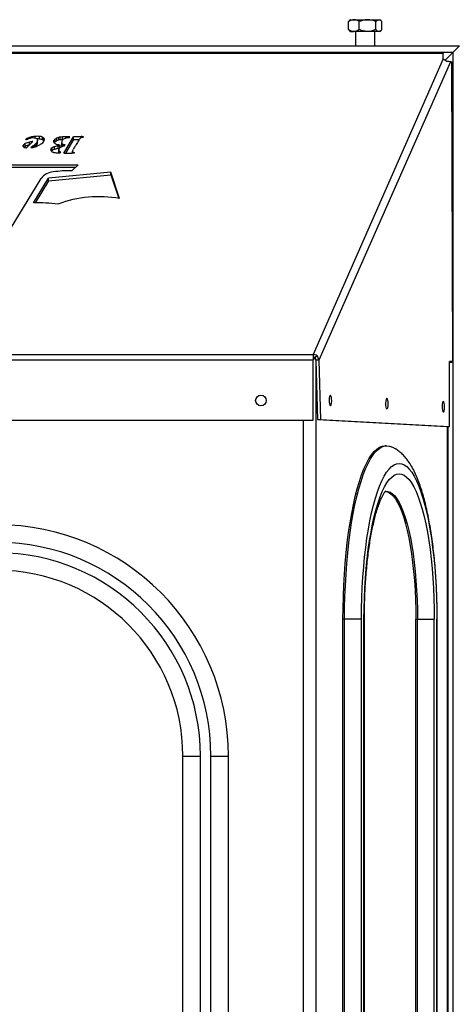
# Model space of a CAD drawing. Units: inches. Extents: x 15 to 843, y 18 to 545.
# Drawn here: x 211 to 220, y 501 to 519 of the extents above; entities that cross this region are included whole.
import ezdxf

# ---------------------------------------------------------------- set-up
doc = ezdxf.new("R2010")
doc.units = ezdxf.units.IN
doc.header["$MEASUREMENT"] = 0
doc.linetypes.add('SLD-Solid', pattern=[0])

# ---------------------------------------------------------------- blocks, each defined once
blk = doc.blocks.new('KJBDF')
at = {"linetype": 'SLD-Solid', "lineweight": 25}
for p, q in [((3955.636, -476.782), (3955.636, -476.63)), ((3955.675, -476.593), (3955.657, -476.609)), ((3955.675, -476.593), (3955.74, -476.593)), ((3955.74, -476.593), (3956.004, -476.593)), ((3955.844, -476.782), (3955.844, -476.63)), ((3956.004, -476.593), (3956.22, -476.593)), ((3956.164, -476.782), (3956.164, -476.63)), ((3956.22, -476.593), (3956.237, -476.593)), ((3956.256, -476.609), (3956.237, -476.593)), ((3956.276, -476.782), (3956.276, -476.63)), ((3955.657, -476.804), (3955.675, -476.82)), ((3955.675, -476.82), (3955.74, -476.82)), ((3956.004, -476.82), (3955.74, -476.82)), ((3955.769, -476.82), (3955.769, -477.093)), ((3956.22, -476.82), (3956.004, -476.82)), ((3956.144, -477.093), (3956.144, -476.82)), ((3956.237, -476.82), (3956.22, -476.82)), ((3956.237, -476.82), (3956.256, -476.804)), ((3932.769, -477.093), (3957.769, -477.093)), ((3932.894, -477.218), (3957.644, -477.218)), ((3933.081, -477.233), (3957.456, -477.233)), ((3957.456, -477.218), (3957.456, -477.233)), ((3957.456, -477.346), (3957.456, -477.233)), ((3957.494, -477.367), (3957.644, -477.218)), ((3957.644, -477.218), (3957.769, -477.093)), ((3957.644, -578.718), (3957.644, -477.218)), ((3957.456, -477.346), (3954.956, -483.013)), ((3957.592, -477.4), (3955.068, -483.122)), ((3957.613, -477.401), (3957.592, -477.4)), ((3957.613, -477.401), (3957.631, -483.151)), ((3957.617, -477.401), (3957.635, -483.151)), ((3949.445, -478.889), (3949.445, -478.883)), ((3949.579, -478.929), (3949.453, -479.051)), ((3949.463, -478.89), (3949.463, -478.871)), ((3949.512, -478.993), (3949.512, -478.941)), ((3949.532, -478.867), (3949.532, -478.845)), ((3949.619, -478.865), (3949.619, -478.831)), ((3949.668, -478.911), (3949.653, -478.948)), ((3949.653, -479), (3949.653, -478.948)), ((3949.653, -479), (3949.668, -478.962)), ((3949.668, -478.962), (3949.668, -478.911)), ((3949.67, -478.951), (3949.67, -478.899)), ((3949.704, -478.883), (3949.704, -478.832)), ((3949.764, -478.898), (3949.764, -478.847)), ((3949.788, -478.915), (3949.788, -478.863)), ((3949.798, -478.9), (3949.798, -478.882)), ((3949.98, -478.946), (3949.98, -478.908)), ((3950.002, -478.939), (3950.002, -478.887)), ((3950.034, -478.919), (3950.034, -478.867)), ((3950.068, -478.904), (3950.068, -478.853)), ((3950.099, -478.898), (3950.099, -478.846)), ((3950.131, -478.946), (3950.131, -478.998)), ((3950.132, -479.011), (3950.132, -478.96)), ((3950.144, -478.894), (3950.144, -478.842)), ((3950.172, -479.15), (3950.357, -478.838)), ((3950.357, -478.89), (3950.202, -479.15)), ((3950.288, -478.839), (3950.215, -478.84)), ((3950.215, -478.866), (3950.215, -478.84)), ((3950.276, -478.858), (3950.288, -478.839)), ((3950.506, -478.837), (3950.357, -478.838)), ((3950.357, -478.89), (3950.357, -478.838)), ((3950.357, -478.89), (3950.469, -478.889)), ((3950.506, -478.858), (3950.506, -478.837)), ((3950.547, -478.844), (3950.547, -478.838)), ((3949.393, -479.025), (3949.393, -479.004)), ((3949.432, -479.022), (3949.432, -478.97)), ((3949.581, -479.014), (3949.536, -479.048)), ((3949.581, -479.042), (3949.581, -479.014)), ((3949.61, -479.035), (3949.61, -478.994)), ((3949.635, -479.022), (3949.635, -478.97)), ((3949.923, -479.097), (3949.923, -479.081)), ((3949.946, -479.104), (3949.946, -479.052)), ((3949.995, -479.08), (3949.995, -479.029)), ((3950.062, -479.066), (3950.062, -479.014)), ((3950.073, -479.092), (3950.073, -479.143)), ((3950.075, -479.149), (3950.075, -479.102)), ((3950.081, -479.149), (3950.103, -479.149)), ((3950.093, -479.055), (3950.093, -479.01)), ((3950.1, -479.05), (3950.1, -479.005)), ((3950.103, -479.149), (3950.115, -479.129)), ((3950.105, -479.146), (3950.105, -479.126)), ((3950.143, -479.027), (3950.143, -478.975)), ((3950.144, -479.027), (3950.143, -479.027)), ((3950.165, -479.021), (3950.165, -478.984)), ((3950.181, -479.018), (3950.198, -478.989)), ((3950.181, -479.018), (3950.181, -479.018)), ((3950.335, -479.119), (3950.335, -479.15)), ((3950.336, -479.115), (3950.355, -479.078)), ((3950.336, -479.15), (3950.336, -479.123)), ((3950.34, -479.15), (3950.34, -479.127)), ((3950.349, -479.15), (3950.349, -479.132)), ((3950.361, -479.149), (3950.361, -479.138)), ((3950.375, -479.148), (3950.375, -479.142)), ((3948.746, -479.375), (3950.447, -479.375)), ((3950.394, -479.426), (3948.746, -479.426)), ((3951.075, -479.515), (3949.876, -479.633)), ((3950.329, -479.491), (3950.447, -479.375)), ((3951.243, -480.024), (3951.075, -479.515)), ((3951.075, -479.567), (3951.075, -479.515)), ((3948.693, -481.349), (3949.735, -479.637)), ((3949.589, -480.104), (3949.876, -479.633)), ((3949.876, -479.685), (3949.621, -480.104)), ((3949.876, -479.685), (3951.075, -479.567)), ((3949.876, -479.685), (3949.876, -479.633)), ((3951.075, -479.567), (3951.225, -480.021)), ((3935.581, -483.013), (3954.956, -483.013)), ((3935.581, -483.116), (3954.956, -483.116)), ((3954.956, -483.013), (3954.956, -483.116)), ((3954.956, -483.093), (3955.012, -483.093)), ((3954.956, -484.272), (3954.956, -483.116)), ((3955.032, -483.038), (3954.996, -483.074)), ((3955.068, -483.122), (3955.01, -483.123)), ((3955.01, -483.123), (3955.043, -484.263)), ((3955.068, -483.122), (3955.1, -484.263)), ((3955.012, -483.18), (3955.012, -572.756)), ((3957.574, -483.148), (3957.631, -483.151)), ((3957.578, -484.398), (3957.574, -483.148)), ((3957.576, -483.151), (3957.574, -483.152)), ((3957.631, -483.151), (3957.574, -483.151)), ((3957.574, -483.151), (3957.574, -483.151)), ((3957.574, -483.162), (3957.618, -483.161)), ((3957.635, -483.151), (3957.576, -483.151)), ((3957.635, -483.151), (3957.618, -483.161)), ((3935.581, -484.272), (3954.956, -484.272)), ((3954.769, -484.272), (3954.769, -571.664)), ((3955.043, -484.263), (3955.1, -484.263)), ((3955.043, -484.263), (3957.52, -484.398)), ((3955.1, -484.263), (3957.578, -484.398)), ((3957.52, -484.398), (3957.578, -484.398)), ((3957.532, -484.398), (3957.532, -571.537)), ((3957.539, -484.398), (3957.539, -571.537)), ((3957.548, -571.537), (3957.548, -484.398)), ((3956.367, -484.765), (3956.336, -484.765)), ((3955.531, -508.093), (3955.531, -488.093)), ((3955.562, -488.093), (3955.531, -488.093)), ((3955.562, -508.093), (3955.562, -488.093)), ((3955.886, -488.093), (3955.562, -488.093)), ((3955.886, -508.093), (3955.886, -488.093)), ((3955.934, -508.093), (3955.934, -488.093)), ((3955.942, -488.093), (3955.934, -488.093)), ((3955.942, -508.093), (3955.942, -488.093)), ((3956.93, -488.093), (3956.96, -488.093)), ((3956.93, -508.093), (3956.93, -488.093)), ((3956.96, -488.093), (3957.284, -488.093)), ((3956.96, -508.093), (3956.96, -488.093)), ((3957.284, -508.093), (3957.284, -488.093)), ((3957.333, -508.093), (3957.333, -488.093)), ((3957.333, -488.093), (3957.34, -488.093)), ((3957.34, -508.093), (3957.34, -488.093)), ((3952.456, -520.468), (3952.456, -490.718)), ((3952.456, -490.718), (3952.794, -490.718)), ((3952.794, -520.468), (3952.794, -490.718)), ((3952.994, -520.468), (3952.994, -490.718)), ((3952.994, -490.718), (3953.331, -490.718)), ((3953.331, -520.468), (3953.331, -490.718))]:
    blk.add_line(p, q, dxfattribs=at)
at = {"linetype": 'SLD-Solid', "lineweight": 25, "flags": 128}
for points in [[(3949.788, -478.915), (3949.79, -478.917), (3949.792, -478.919)], [(3950.144, -478.894), (3950.153, -478.893), (3950.154, -478.893)], [(3949.635, -479.022), (3949.633, -479.025), (3949.63, -479.028), (3949.63, -479.028)], [(3950.074, -479.149), (3950.073, -479.146), (3950.073, -479.143)], [(3955.308, -483.833), (3955.3, -483.808), (3955.291, -483.797), (3955.282, -483.802), (3955.273, -483.821), (3955.268, -483.852), (3955.265, -483.89), (3955.267, -483.93), (3955.271, -483.964), (3955.279, -483.989), (3955.288, -484), (3955.298, -483.995), (3955.306, -483.976), (3955.312, -483.945), (3955.314, -483.907), (3955.313, -483.867), (3955.308, -483.833)], [(3956.391, -483.892), (3956.383, -483.867), (3956.374, -483.856), (3956.365, -483.861), (3956.357, -483.88), (3956.351, -483.911), (3956.348, -483.949), (3956.35, -483.989), (3956.355, -484.023), (3956.362, -484.048), (3956.371, -484.059), (3956.381, -484.054), (3956.389, -484.035), (3956.395, -484.004), (3956.397, -483.966), (3956.396, -483.926), (3956.391, -483.892)], [(3957.474, -483.951), (3957.467, -483.926), (3957.458, -483.915), (3957.448, -483.92), (3957.44, -483.939), (3957.434, -483.97), (3957.432, -484.008), (3957.433, -484.048), (3957.438, -484.082), (3957.445, -484.107), (3957.455, -484.118), (3957.464, -484.113), (3957.472, -484.094), (3957.478, -484.063), (3957.481, -484.025), (3957.479, -483.985), (3957.474, -483.951)], [(3955.531, -488.093), (3955.533, -487.875), (3955.538, -487.658), (3955.547, -487.444), (3955.559, -487.231), (3955.574, -487.023), (3955.593, -486.819), (3955.614, -486.621), (3955.639, -486.429), (3955.667, -486.244), (3955.698, -486.067), (3955.731, -485.899), (3955.767, -485.74), (3955.806, -485.591), (3955.846, -485.453), (3955.889, -485.326), (3955.934, -485.211), (3955.98, -485.108), (3956.028, -485.018), (3956.078, -484.942), (3956.128, -484.879), (3956.179, -484.829), (3956.231, -484.794), (3956.284, -484.772), (3956.336, -484.765)], [(3955.562, -488.093), (3955.563, -487.875), (3955.568, -487.658), (3955.577, -487.444), (3955.589, -487.231), (3955.604, -487.023), (3955.623, -486.819), (3955.645, -486.621), (3955.669, -486.429), (3955.697, -486.244), (3955.728, -486.067), (3955.761, -485.899), (3955.797, -485.74), (3955.836, -485.591), (3955.877, -485.453), (3955.919, -485.326), (3955.964, -485.211), (3956.011, -485.108), (3956.059, -485.018), (3956.108, -484.942), (3956.158, -484.879), (3956.21, -484.829), (3956.262, -484.794), (3956.314, -484.772), (3956.367, -484.765), (3956.419, -484.772), (3956.438, -484.778)], [(3955.886, -488.093), (3955.888, -487.889), (3955.893, -487.686), (3955.901, -487.484), (3955.913, -487.286), (3955.928, -487.091), (3955.946, -486.901), (3955.967, -486.717), (3955.991, -486.539), (3956.018, -486.368), (3956.048, -486.206), (3956.081, -486.052), (3956.115, -485.908), (3956.153, -485.773), (3956.192, -485.65), (3956.233, -485.538), (3956.276, -485.438), (3956.321, -485.35), (3956.367, -485.275), (3956.414, -485.214), (3956.462, -485.165), (3956.511, -485.131), (3956.56, -485.11), (3956.609, -485.103), (3956.659, -485.11), (3956.708, -485.131), (3956.756, -485.165), (3956.804, -485.214), (3956.851, -485.275), (3956.897, -485.35), (3956.942, -485.438), (3956.985, -485.538), (3957.026, -485.65), (3957.066, -485.773), (3957.103, -485.908), (3957.138, -486.052), (3957.17, -486.206), (3957.2, -486.368), (3957.227, -486.539), (3957.251, -486.717), (3957.273, -486.901), (3957.291, -487.091), (3957.306, -487.286), (3957.317, -487.484), (3957.326, -487.686), (3957.331, -487.889), (3957.333, -488.093)], [(3955.934, -488.093), (3955.936, -487.894), (3955.941, -487.696), (3955.95, -487.5), (3955.962, -487.307), (3955.977, -487.118), (3955.995, -486.934), (3956.017, -486.756), (3956.041, -486.584), (3956.069, -486.421), (3956.099, -486.266), (3956.132, -486.12), (3956.167, -485.984), (3956.205, -485.859), (3956.244, -485.746), (3956.286, -485.644), (3956.329, -485.555), (3956.373, -485.479), (3956.419, -485.416), (3956.466, -485.366), (3956.513, -485.331), (3956.561, -485.31), (3956.609, -485.303), (3956.657, -485.31), (3956.705, -485.331), (3956.753, -485.366), (3956.799, -485.416), (3956.845, -485.479), (3956.89, -485.555), (3956.933, -485.644), (3956.974, -485.746), (3957.014, -485.859), (3957.051, -485.984), (3957.086, -486.12), (3957.119, -486.266), (3957.15, -486.421), (3957.177, -486.584), (3957.202, -486.756), (3957.223, -486.934), (3957.242, -487.118), (3957.257, -487.307), (3957.269, -487.5), (3957.277, -487.696), (3957.282, -487.894), (3957.284, -488.093)], [(3956.338, -485.643), (3956.344, -485.642), (3956.389, -485.642), (3956.435, -485.656), (3956.48, -485.685), (3956.524, -485.728), (3956.567, -485.785), (3956.609, -485.855), (3956.65, -485.938), (3956.689, -486.034), (3956.726, -486.142), (3956.761, -486.262), (3956.794, -486.392), (3956.824, -486.532), (3956.852, -486.682), (3956.877, -486.839), (3956.898, -487.004), (3956.917, -487.176), (3956.932, -487.353), (3956.944, -487.534), (3956.953, -487.718), (3956.958, -487.905), (3956.96, -488.093)], [(3956.351, -485.641), (3956.359, -485.642), (3956.404, -485.656), (3956.449, -485.685), (3956.493, -485.728), (3956.537, -485.785), (3956.579, -485.855), (3956.62, -485.938), (3956.659, -486.034), (3956.696, -486.142), (3956.731, -486.262), (3956.764, -486.392), (3956.794, -486.532), (3956.822, -486.682), (3956.846, -486.839), (3956.868, -487.004), (3956.887, -487.176), (3956.902, -487.353), (3956.914, -487.534), (3956.923, -487.718), (3956.928, -487.905), (3956.93, -488.093)]]:
    blk.add_lwpolyline(points, dxfattribs=at)
at = {"linetype": 'SLD-Solid', "lineweight": 25}
blk.add_circle((3953.956, -483.897), 0.102, dxfattribs=at)
for centre, radius, start, end in [((3957.614, -477.411), 0.0102, 74.2824, 93.8845), ((3949.592, -479.287), 0.355, 102.9949, 116.8602), ((3949.447, -478.886), 0.00406, 123.3023, 247.0291), ((3949.518, -478.975), 0.118, 117.8398, 128.3301), ((3949.453, -478.875), 0.0167, 241.9734, 286.2427), ((3949.412, -478.724), 0.173, 285.3026, 293.4462), ((3949.599, -479.134), 0.296, 103.1886, 117.4263), ((3949.583, -479.123), 0.26, 99.2097, 113.0211), ((3949.672, -479.606), 0.684, 97.8114, 103.4824), ((3949.662, -479.383), 0.553, 94.3984, 103.5948), ((3949.583, -479.114), 0.252, 85.0045, 99.5194), ((3949.597, -478.985), 0.122, 63.3505, 86.2872), ((3949.661, -479.353), 0.523, 85.2476, 94.5315), ((3949.281, -478.664), 0.468, 319.192, 322.6458), ((3949.641, -478.903), 0.0296, 7.7607, 68.481), ((3949.661, -479.403), 0.522, 85.2418, 90.0451), ((3949.637, -478.899), 0.0336, 339.8043, 359.7792), ((3949.637, -478.951), 0.0336, 339.8043, 359.7792), ((3949.445, -478.5), 0.558, 296.4885, 303.4421), ((3949.692, -479.005), 0.174, 65.5943, 86.1977), ((3949.692, -479.057), 0.174, 65.5943, 86.1977), ((3949.702, -478.884), 0.0962, 302.0854, 326.8376), ((3949.731, -478.92), 0.0806, 45.0286, 65.3177), ((3949.731, -478.972), 0.0806, 45.0286, 65.3177), ((3949.648, -478.854), 0.158, 328.3865, 340.681), ((3949.76, -478.891), 0.0397, 12.8715, 45.3466), ((3949.754, -478.891), 0.0458, 340.5199, 11.0944), ((3950, -478.927), 0.0279, 137.7008, 178.0021), ((3950.006, -478.925), 0.0337, 180.8576, 215.8416), ((3950.048, -478.896), 0.0849, 215.3553, 233.6274), ((3950.088, -479.001), 0.142, 126.986, 139.4322), ((3950.093, -479.059), 0.151, 127.1881, 135.6731), ((3950.085, -478.847), 0.146, 233.3738, 246.038), ((3950.14, -479.069), 0.228, 117.761, 127.0964), ((3950.14, -479.121), 0.228, 117.761, 127.0964), ((3950.13, -479.051), 0.208, 107.2976, 117.642), ((3950.13, -479.103), 0.208, 107.2976, 117.642), ((3950.12, -479.02), 0.175, 96.8364, 107.32), ((3950.12, -479.071), 0.175, 96.8364, 107.32), ((3950.178, -479.477), 0.636, 92.9986, 97.0634), ((3950.178, -479.528), 0.636, 92.9986, 97.0634), ((3950.204, -478.946), 0.0733, 171.8345, 190.6518), ((3950.215, -478.948), 0.0843, 153.8681, 171.559), ((3950.158, -478.953), 0.0264, 194.1292, 235.929), ((3950.19, -478.937), 0.0567, 127.9995, 152.7085), ((3950.245, -480.752), 1.913, 90.8871, 93.0144), ((3950.224, -478.979), 0.112, 112.8702, 128.4632), ((3950.258, -479.057), 0.196, 102.5717, 113.2216), ((3950.277, -479.137), 0.278, 94.2563, 102.7432), ((3950.282, -479.198), 0.34, 91.0836, 94.3716), ((3955.543, -482.088), 5.999, 147.9623, 148.8674), ((3950.633, -479.017), 0.207, 137.3514, 147.7191), ((3950.536, -478.93), 0.078, 116.0719, 136.1857), ((3950.568, -478.992), 0.148, 103.4817, 116.5972), ((3950.511, -479.496), 0.66, 86.8091, 90.3747), ((3950.519, -478.785), 0.065, 283.211, 299.4551), ((3950.549, -478.84), 0.00262, 315.8364, 123.6812), ((3949.414, -479.015), 0.0237, 154.329, 242.22), ((3949.47, -479.054), 0.0917, 114.8598, 147.6002), ((3949.445, -478.976), 0.0732, 235.3085, 256.6616), ((3949.485, -479.128), 0.118, 116.8889, 131.161), ((3949.469, -478.887), 0.165, 255.5215, 264.5625), ((3949.592, -479.339), 0.355, 102.9949, 116.8602), ((3949.425, -478.094), 0.96, 276.676, 278.6732), ((3949.528, -478.764), 0.283, 278.3157, 290.3448), ((3949.485, -478.839), 0.2, 298.5689, 308.8787), ((3949.484, -478.838), 0.201, 308.9814, 318.9374), ((3949.371, -478.353), 0.723, 290.6968, 296.5244), ((3949.281, -478.716), 0.468, 319.192, 322.6458), ((3949.952, -479.089), 0.0299, 164.6628, 223.9753), ((3949.978, -479.101), 0.0584, 123.0726, 159.9329), ((3949.992, -479.053), 0.084, 222.8067, 248.0461), ((3949.992, -479.169), 0.0802, 125.5716, 136.6298), ((3950.047, -479.198), 0.177, 106.8504, 124.6807), ((3950.047, -479.25), 0.177, 106.8504, 124.6807), ((3950.028, -478.971), 0.173, 247.07, 262.6405), ((3950.103, -479.371), 0.359, 96.5211, 107.4755), ((3950.103, -479.422), 0.359, 96.5211, 107.4755), ((3950.094, -478.505), 0.644, 262.0859, 268.8077), ((3950.091, -478.833), 0.162, 246.0648, 258.3074), ((3949.899, -479.734), 0.76, 75.2826, 77.8982), ((3950.001, -478.495), 0.523, 276.7683, 280.199), ((3950, -478.542), 0.528, 276.7781, 279.3741), ((3950.11, -479.091), 0.037, 142.459, 196.9816), ((3950.115, -479.082), 0.0446, 206.7269, 257.4207), ((3950.168, -479.136), 0.11, 115.688, 142.4586), ((3950.091, -479.008), 0.00919, 22.9025, 83.8407), ((3950.094, -479.004), 0.0061, 266.2243, 348.4287), ((3950.189, -478.878), 0.262, 251.2513, 253.5469), ((3950.209, -479.217), 0.201, 98.1997, 116.3868), ((3950.205, -478.998), 0.0736, 180.023, 190.6331), ((3950.158, -479.005), 0.0264, 194.1292, 235.929), ((3950.173, -478.931), 0.0531, 235.2944, 260.9717), ((3950.26, -478.488), 0.505, 259.1665, 262.9865), ((3950.217, -472.823), 6.328, 269.5874, 270.0237), ((3950.211, -456.815), 22.336, 270.0237, 270.2987), ((3950.323, -478.313), 0.837, 270.2955, 273.2617), ((3950.344, -479.119), 0.00905, 151.846, 200.9443), ((3950.345, -479.118), 0.0102, 203.823, 238.5537), ((3950.38, -479.067), 0.0725, 236.1298, 244.5736), ((3950.401, -479.024), 0.12, 244.4902, 250.9028), ((3951.623, -479.75), 1.435, 150.1351, 152.0895), ((3950.412, -478.992), 0.154, 250.8647, 256.2956), ((3950.371, -479.137), 0.0117, 268.5245, 313.1175), ((3950.376, -479.145), 0.00304, 339.4573, 98.2362), ((3952.593, -480.307), 2.553, 148.866, 150.1388), ((3949.989, -479.835), 0.322, 93.4761, 141.9989), ((3950.287, -481.664), 2.174, 88.8968, 98.4023), ((3950.844, -482.204), 2.216, 79.6408, 110.7118), ((3949.641, -483.375), 3.271, 82.6329, 90.9041), ((3957.574, -483.156), 0.0051, 74.2824, 93.8845), ((3957.632, -483.161), 0.0102, 74.2824, 93.8845), ((3948.894, -490.718), 4.437, 0, 90), ((3948.894, -490.718), 4.1, 0, 90), ((3948.894, -490.718), 3.9, 0, 90), ((3948.894, -490.718), 3.563, 0, 90)]:
    blk.add_arc(centre, radius, start, end, dxfattribs=at)
for points, knots in [([(3955.74, -476.593), (3955.726, -476.594), (3955.696, -476.597), (3955.662, -476.614), (3955.642, -476.626), (3955.636, -476.63)], [0, 0, 0, 0, 0.405721, 0.826099, 1, 1, 1, 1]), ([(3955.657, -476.612), (3955.654, -476.614), (3955.646, -476.617), (3955.64, -476.626), (3955.636, -476.63)], [0, 0, 0, 0, 0.5039708, 1, 1, 1, 1]), ([(3955.844, -476.63), (3955.828, -476.62), (3955.795, -476.6), (3955.759, -476.593), (3955.741, -476.593), (3955.74, -476.593)], [0, 0, 0, 0, 0.483998, 0.985621, 1, 1, 1, 1]), ([(3956.004, -476.593), (3955.981, -476.594), (3955.936, -476.597), (3955.883, -476.614), (3955.853, -476.626), (3955.844, -476.63)], [0, 0, 0, 0, 0.405721, 0.826099, 1, 1, 1, 1]), ([(3956.164, -476.63), (3956.139, -476.62), (3956.088, -476.6), (3956.033, -476.593), (3956.005, -476.593), (3956.004, -476.593)], [0, 0, 0, 0, 0.483998, 0.985621, 1, 1, 1, 1]), ([(3956.22, -476.593), (3956.219, -476.593), (3956.203, -476.593), (3956.184, -476.606), (3956.167, -476.626), (3956.164, -476.63)], [0, 0, 0, 0, 0.066045, 0.812902, 1, 1, 1, 1]), ([(3956.276, -476.63), (3956.271, -476.624), (3956.253, -476.603), (3956.234, -476.597), (3956.22, -476.593)], [0, 0, 0, 0, 0.266157, 1, 1, 1, 1]), ([(3955.74, -476.82), (3955.726, -476.818), (3955.696, -476.815), (3955.662, -476.799), (3955.642, -476.786), (3955.636, -476.782)], [0, 0, 0, 0, 0.405721, 0.826099, 1, 1, 1, 1]), ([(3955.657, -476.8), (3955.654, -476.799), (3955.646, -476.795), (3955.64, -476.787), (3955.636, -476.782)], [0, 0, 0, 0, 0.5039708, 1, 1, 1, 1]), ([(3955.844, -476.782), (3955.828, -476.792), (3955.795, -476.812), (3955.759, -476.82), (3955.741, -476.82), (3955.74, -476.82)], [0, 0, 0, 0, 0.483998, 0.985621, 1, 1, 1, 1]), ([(3956.004, -476.82), (3955.981, -476.818), (3955.936, -476.815), (3955.883, -476.799), (3955.853, -476.786), (3955.844, -476.782)], [0, 0, 0, 0, 0.405721, 0.826099, 1, 1, 1, 1]), ([(3956.164, -476.782), (3956.139, -476.792), (3956.088, -476.812), (3956.033, -476.82), (3956.005, -476.82), (3956.004, -476.82)], [0, 0, 0, 0, 0.483998, 0.985621, 1, 1, 1, 1]), ([(3956.22, -476.82), (3956.219, -476.82), (3956.203, -476.819), (3956.184, -476.806), (3956.167, -476.786), (3956.164, -476.782)], [0, 0, 0, 0, 0.066045, 0.812902, 1, 1, 1, 1]), ([(3956.276, -476.782), (3956.271, -476.788), (3956.253, -476.809), (3956.234, -476.815), (3956.22, -476.82)], [0, 0, 0, 0, 0.266157, 1, 1, 1, 1]), ([(3957.517, -477.387), (3957.534, -477.387), (3957.567, -477.388), (3957.584, -477.396), (3957.592, -477.4)], [0, 0, 0, 0, 0.5, 1, 1, 1, 1]), ([(3955.068, -483.122), (3955.065, -483.107), (3955.061, -483.076), (3955.042, -483.05), (3955.032, -483.038)], [0, 0, 0, 0, 0.5, 1, 1, 1, 1]), ([(3957.34, -488.093), (3957.34, -488.058), (3957.34, -487.957), (3957.337, -487.791), (3957.331, -487.594), (3957.321, -487.399), (3957.309, -487.207), (3957.294, -487.018), (3957.275, -486.833), (3957.254, -486.652), (3957.23, -486.477), (3957.202, -486.307), (3957.172, -486.143), (3957.139, -485.986), (3957.103, -485.836), (3957.064, -485.693), (3957.022, -485.557), (3956.975, -485.428), (3956.924, -485.306), (3956.867, -485.192), (3956.806, -485.09), (3956.742, -485.003), (3956.677, -484.932), (3956.611, -484.873), (3956.542, -484.827), (3956.484, -484.795), (3956.448, -484.783), (3956.439, -484.78)], [0, 0, 0, 0, 0.022335, 0.064756, 0.107193, 0.149654, 0.192154, 0.234709, 0.27734, 0.320067, 0.362918, 0.405925, 0.449132, 0.492591, 0.536374, 0.580576, 0.625325, 0.670791, 0.717194, 0.764772, 0.813593, 0.855955, 0.893914, 0.928064, 0.959415, 0.988832, 1, 1, 1, 1]), ([(3955.942, -488.093), (3955.942, -488.061), (3955.942, -487.969), (3955.945, -487.817), (3955.951, -487.638), (3955.959, -487.461), (3955.971, -487.287), (3955.985, -487.118), (3956.002, -486.953), (3956.021, -486.794), (3956.043, -486.642), (3956.067, -486.498), (3956.093, -486.362), (3956.12, -486.236), (3956.149, -486.119), (3956.179, -486.014), (3956.209, -485.92), (3956.239, -485.839), (3956.267, -485.771), (3956.294, -485.716), (3956.318, -485.674), (3956.337, -485.647), (3956.35, -485.632), (3956.351, -485.63), (3956.352, -485.63)], [0, 0, 0, 0, 0.026142, 0.075881, 0.125607, 0.175294, 0.22492, 0.274463, 0.323895, 0.373187, 0.422301, 0.471193, 0.519807, 0.568076, 0.615916, 0.663221, 0.709862, 0.755682, 0.800495, 0.844098, 0.886287, 0.926899, 0.965881, 1, 1, 1, 1])]:
    blk.add_open_spline(points, degree=3, knots=knots, dxfattribs=at)
for points in [[(3957.456, -477.346), (3957.467, -477.351), (3957.489, -477.36), (3957.507, -477.378), (3957.517, -477.387)], [(3955.032, -483.038), (3955.021, -483.031), (3954.998, -483.017), (3954.97, -483.014), (3954.956, -483.013)], [(3954.996, -483.074), (3954.99, -483.071), (3954.978, -483.065), (3954.963, -483.064), (3954.956, -483.064)], [(3955.01, -483.123), (3955.01, -483.114), (3955.008, -483.096), (3955, -483.081), (3954.996, -483.074)]]:
    blk.add_open_spline(points, degree=3, dxfattribs=at)

msp = doc.modelspace()

# ---------------------------------------------------------------- block references
msp.add_blockref('KJBDF', (-3737.929, 996.068, 0.986))

doc.saveas('drawing.dxf')
